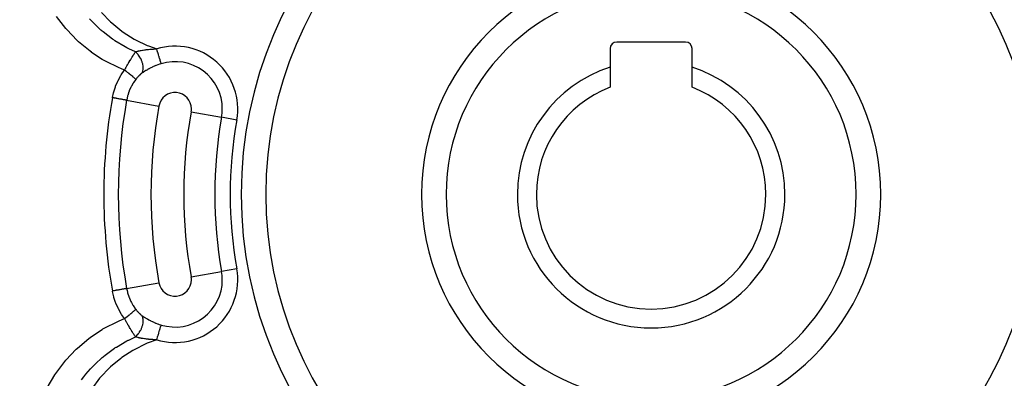
# Model space of a CAD drawing. Units: millimetres. Extents: x -288 to 478, y -318 to 318.
# Drawn here: x 369 to 429, y 19 to 41 of the extents above; entities that cross this region are included whole.
import ezdxf

# ---------------------------------------------------------------- set-up
doc = ezdxf.new("R2010")
doc.units = ezdxf.units.MM
doc.linetypes.add('DASHED', pattern=[9.652, 8.128, -1.524])
doc.layers.add('nevidi', color=4, linetype='DASHED')

msp = doc.modelspace()

# ---------------------------------------------------------------- linework, layer by layer
at = {"color": 2}
for p, q in [((409.836, 39.3), (405.636, 39.3)), ((405.236, 38.9), (405.236, 37.762)), ((410.236, 37.762), (410.236, 38.9)), ((405.236, 37.762), (405.236, 36.538)), ((410.236, 36.538), (410.236, 37.762))]:
    msp.add_line(p, q, dxfattribs=at)
for centre, radius, start, end in [((407.736, 30), 47.5, 0, 180), ((407.736, 30), 45.5, 0, 180), ((407.736, 30), 23.5, 0, 180), ((407.736, 30), 14, 0, 180), ((405.636, 38.9), 0.4, 90, 180), ((409.836, 38.9), 0.4, 0, 90), ((407.736, 30), 8.155, 107.85274, 180), ((407.736, 30), 8.155, 0, 72.14726), ((407.736, 30), 7, 110.92483, 180), ((407.736, 30), 7, 0, 69.07517), ((407.736, 30), 47.5, 180, 0), ((407.736, 30), 45.5, 180, 0), ((407.736, 30), 23.5, 180, 0), ((407.736, 30), 14, 180, 360), ((407.736, 30), 8.155, 180, 0), ((407.736, 30), 7, 180, 360), ((407.736, 30), 70, 188.84153, 351.15847)]:
    msp.add_arc(centre, radius, start, end, dxfattribs=at)
at = {"layer": 'nevidi', "color": 7, "linetype": 'Continuous'}
for p, q in [((375.752, 35.746), (377.716, 35.393)), ((379.685, 35.04), (381.541, 34.706)), ((382.469, 34.539), (381.541, 34.706)), ((379.685, 24.96), (381.541, 25.294)), ((382.469, 25.461), (381.541, 25.294)), ((375.752, 24.254), (377.716, 24.607))]:
    msp.add_line(p, q, dxfattribs=at)
for points in [[(375.621, 37.585), (375.392, 37.675), (375.3, 37.714), (374.471, 38.122), (374.383, 38.172), (374.264, 38.241), (373.615, 38.669), (373.607, 38.674), (373.526, 38.734), (372.817, 39.321), (372.744, 39.388), (372.102, 40.056), (372.037, 40.132), (371.476, 40.865)], [(374.218, 41.093), (374.777, 40.523), (374.84, 40.466), (375.465, 39.96), (375.536, 39.91), (376.213, 39.481), (376.289, 39.439), (377.008, 39.094), (377.087, 39.061), (377.585, 38.879)], [(376.293, 38.699), (375.882, 38.89), (375.798, 38.932), (375.762, 38.951), (375.669, 39), (375.041, 39.375), (375.011, 39.395), (374.965, 39.426), (374.894, 39.475), (374.317, 39.916), (374.262, 39.963), (374.19, 40.025), (374.187, 40.027), (373.69, 40.503), (373.561, 40.64), (373.552, 40.649), (373.496, 40.711)], [(375.621, 37.585), (375.641, 37.62), (375.659, 37.652), (375.666, 37.666), (375.693, 37.713), (375.712, 37.747), (375.719, 37.76), (375.723, 37.766), (375.764, 37.839), (375.772, 37.852), (375.773, 37.853), (375.805, 37.909), (375.817, 37.929), (375.824, 37.942), (375.853, 37.991), (375.868, 38.018), (375.875, 38.03), (375.887, 38.05), (375.919, 38.104), (375.926, 38.116), (375.931, 38.125), (375.968, 38.186), (375.97, 38.189), (375.977, 38.2), (376.009, 38.254), (376.019, 38.27), (376.026, 38.282), (376.048, 38.318), (376.068, 38.35), (376.074, 38.36), (376.085, 38.377), (376.115, 38.426), (376.122, 38.436), (376.127, 38.444), (376.159, 38.495), (376.162, 38.499), (376.168, 38.509), (376.203, 38.563), (376.207, 38.569), (376.213, 38.578), (376.231, 38.605), (376.251, 38.636), (376.257, 38.645), (376.276, 38.674), (376.293, 38.699)], [(376.293, 38.699), (376.329, 38.711), (376.351, 38.718), (376.362, 38.721), (376.377, 38.726), (376.42, 38.738), (376.435, 38.742), (376.447, 38.745), (376.482, 38.754), (376.521, 38.763), (376.526, 38.764), (376.539, 38.767), (376.601, 38.78), (376.623, 38.785), (376.632, 38.786), (376.638, 38.787), (376.727, 38.804), (376.733, 38.805), (376.742, 38.806), (376.752, 38.808), (376.837, 38.821), (376.852, 38.823), (376.878, 38.827), (376.88, 38.827), (376.897, 38.829), (376.95, 38.836), (376.966, 38.838), (377.017, 38.844), (377.036, 38.846), (377.068, 38.849), (377.084, 38.85), (377.163, 38.858), (377.19, 38.86), (377.207, 38.861), (377.209, 38.861), (377.316, 38.868), (377.318, 38.868), (377.334, 38.869), (377.398, 38.872), (377.447, 38.875), (377.466, 38.875), (377.482, 38.876), (377.583, 38.879), (377.585, 38.879)], [(376.676, 37.39), (376.706, 37.442), (376.712, 37.454), (376.717, 37.464), (376.739, 37.524), (376.743, 37.537), (376.746, 37.549), (376.759, 37.616), (376.761, 37.631), (376.762, 37.644), (376.766, 37.717), (376.766, 37.733), (376.765, 37.747), (376.759, 37.825), (376.757, 37.841), (376.755, 37.856), (376.74, 37.937), (376.736, 37.954), (376.733, 37.969), (376.708, 38.053), (376.702, 38.07), (376.697, 38.085), (376.664, 38.169), (376.656, 38.187), (376.65, 38.202), (376.609, 38.285), (376.599, 38.302), (376.591, 38.317), (376.543, 38.397), (376.532, 38.414), (376.523, 38.428), (376.468, 38.505), (376.455, 38.521), (376.445, 38.534), (376.384, 38.606), (376.371, 38.621), (376.36, 38.633), (376.295, 38.698), (376.293, 38.699)], [(377.86, 37.977), (377.852, 38.002), (377.851, 38.006), (377.85, 38.006), (377.839, 38.043), (377.838, 38.048), (377.833, 38.063), (377.825, 38.091), (377.822, 38.098), (377.812, 38.133), (377.807, 38.147), (377.805, 38.155), (377.788, 38.211), (377.787, 38.215), (377.786, 38.219), (377.767, 38.28), (377.764, 38.289), (377.758, 38.308), (377.744, 38.355), (377.741, 38.365), (377.727, 38.411), (377.72, 38.434), (377.717, 38.445), (377.694, 38.518), (377.694, 38.521), (377.691, 38.53), (377.668, 38.606), (377.664, 38.617), (377.658, 38.637), (377.641, 38.696), (377.637, 38.707), (377.622, 38.757), (377.613, 38.787), (377.609, 38.799), (377.585, 38.879)], [(377.86, 37.977), (377.838, 37.97), (377.776, 37.95), (377.76, 37.945), (377.663, 37.911), (377.648, 37.905), (377.552, 37.868), (377.537, 37.862), (377.484, 37.84), (377.444, 37.823), (377.428, 37.817), (377.337, 37.775), (377.322, 37.768), (377.232, 37.725), (377.218, 37.717), (377.14, 37.678), (377.129, 37.672), (377.115, 37.664), (377.029, 37.617), (377.016, 37.609), (376.934, 37.561), (376.921, 37.553), (376.859, 37.515), (376.843, 37.504), (376.83, 37.497), (376.809, 37.482), (376.757, 37.448), (376.745, 37.44), (376.677, 37.391), (376.676, 37.39)], [(374.884, 35.902), (374.885, 35.911), (374.951, 36.207), (374.963, 36.25), (375.064, 36.567), (375.08, 36.61), (375.213, 36.917), (375.233, 36.958), (375.394, 37.251), (375.418, 37.29), (375.605, 37.564), (375.621, 37.585)], [(376.306, 37.013), (376.306, 37.013), (376.299, 37.024), (376.297, 37.026), (376.297, 37.026), (376.297, 37.027), (376.282, 37.042), (376.279, 37.046), (376.276, 37.049), (376.274, 37.051), (376.257, 37.068), (376.252, 37.072), (376.241, 37.083), (376.239, 37.084), (376.222, 37.1), (376.216, 37.105), (376.194, 37.125), (376.192, 37.127), (376.179, 37.138), (376.172, 37.144), (376.136, 37.175), (376.133, 37.177), (376.128, 37.181), (376.12, 37.188), (376.07, 37.23), (376.068, 37.232), (376.064, 37.235), (376.06, 37.238), (376.005, 37.283), (375.994, 37.292), (375.99, 37.295), (375.986, 37.299), (375.934, 37.34), (375.923, 37.349), (375.904, 37.364), (375.9, 37.368), (375.858, 37.401), (375.846, 37.41), (375.812, 37.437), (375.807, 37.441), (375.778, 37.464), (375.766, 37.473), (375.715, 37.513), (375.71, 37.516), (375.694, 37.528), (375.682, 37.538), (375.621, 37.585)], [(376.676, 37.39), (376.657, 37.376), (376.653, 37.373), (376.629, 37.355), (376.625, 37.352), (376.602, 37.332), (376.598, 37.329), (376.575, 37.308), (376.571, 37.305), (376.547, 37.283), (376.543, 37.28), (376.52, 37.257), (376.516, 37.253), (376.503, 37.241), (376.492, 37.23), (376.488, 37.226), (376.484, 37.222), (376.465, 37.202), (376.461, 37.197), (376.437, 37.172), (376.434, 37.168), (376.41, 37.142), (376.407, 37.138), (376.384, 37.111), (376.38, 37.106), (376.357, 37.079), (376.354, 37.074), (376.331, 37.046), (376.328, 37.042), (376.306, 37.013)], [(376.306, 37.013), (376.252, 36.94), (376.171, 36.819), (376.153, 36.791), (376.048, 36.607), (376.029, 36.572), (376.014, 36.541), (375.912, 36.311), (375.9, 36.279), (375.889, 36.249), (375.82, 36.041), (375.811, 36.008), (375.778, 35.874), (375.755, 35.764), (375.752, 35.746)], [(375.752, 35.746), (375.748, 35.747), (375.738, 35.749), (375.737, 35.749), (375.726, 35.751), (375.707, 35.754), (375.705, 35.755), (375.687, 35.758), (375.661, 35.762), (375.658, 35.763), (375.634, 35.767), (375.6, 35.773), (375.597, 35.774), (375.566, 35.78), (375.526, 35.787), (375.521, 35.788), (375.484, 35.794), (375.438, 35.803), (375.433, 35.803), (375.389, 35.811), (375.34, 35.82), (375.334, 35.821), (375.285, 35.83), (375.231, 35.84), (375.225, 35.841), (375.171, 35.851), (375.116, 35.861), (375.109, 35.862), (375.051, 35.872), (374.994, 35.882), (374.987, 35.884), (374.926, 35.895), (374.884, 35.902)], [(375.752, 24.254), (375.748, 24.253), (375.739, 24.252), (375.738, 24.251), (375.726, 24.249), (375.71, 24.246), (375.708, 24.246), (375.688, 24.242), (375.665, 24.238), (375.662, 24.238), (375.634, 24.233), (375.604, 24.227), (375.601, 24.227), (375.566, 24.22), (375.53, 24.214), (375.526, 24.213), (375.484, 24.206), (375.443, 24.198), (375.438, 24.197), (375.389, 24.189), (375.345, 24.181), (375.34, 24.18), (375.285, 24.17), (375.238, 24.161), (375.232, 24.16), (375.171, 24.15), (375.122, 24.141), (375.116, 24.14), (375.051, 24.128), (375.001, 24.119), (374.994, 24.118), (374.926, 24.105), (374.884, 24.098)], [(375.621, 22.415), (375.44, 22.675), (375.416, 22.713), (375.251, 23.006), (375.231, 23.047), (375.095, 23.352), (375.079, 23.394), (374.974, 23.708), (374.962, 23.751), (374.888, 24.074), (374.885, 24.089), (374.884, 24.098)], [(375.752, 24.254), (375.778, 24.126), (375.802, 24.025), (375.811, 23.993), (375.887, 23.755), (375.889, 23.751), (375.899, 23.724), (375.997, 23.493), (376.012, 23.462), (376.048, 23.393), (376.134, 23.24), (376.152, 23.211), (376.252, 23.06), (376.294, 23.002), (376.306, 22.987)], [(375.621, 22.415), (375.622, 22.416), (375.694, 22.472), (375.704, 22.479), (375.707, 22.481), (375.71, 22.484), (375.778, 22.536), (375.79, 22.546), (375.802, 22.555), (375.807, 22.559), (375.858, 22.599), (375.87, 22.608), (375.895, 22.629), (375.9, 22.632), (375.934, 22.66), (375.945, 22.668), (375.982, 22.698), (375.986, 22.701), (376.005, 22.717), (376.015, 22.725), (376.06, 22.762), (376.064, 22.765), (376.07, 22.77), (376.079, 22.778), (376.128, 22.819), (376.13, 22.82), (376.133, 22.823), (376.136, 22.826), (376.179, 22.862), (376.186, 22.868), (376.189, 22.871), (376.192, 22.873), (376.222, 22.9), (376.228, 22.905), (376.237, 22.913), (376.239, 22.916), (376.257, 22.932), (376.261, 22.936), (376.273, 22.948), (376.274, 22.949), (376.282, 22.958), (376.285, 22.961), (376.296, 22.972), (376.297, 22.974), (376.299, 22.976), (376.301, 22.979), (376.306, 22.987)], [(376.306, 22.987), (376.324, 22.963), (376.328, 22.958), (376.35, 22.93), (376.354, 22.925), (376.377, 22.898), (376.38, 22.893), (376.403, 22.866), (376.407, 22.862), (376.417, 22.851), (376.43, 22.836), (376.434, 22.831), (376.458, 22.806), (376.461, 22.802), (376.485, 22.777), (376.489, 22.773), (376.503, 22.759), (376.512, 22.75), (376.516, 22.746), (376.54, 22.724), (376.544, 22.72), (376.567, 22.698), (376.571, 22.695), (376.594, 22.674), (376.598, 22.671), (376.622, 22.652), (376.625, 22.648), (376.649, 22.63), (376.653, 22.627), (376.676, 22.61)], [(370.902, 18.183), (371.372, 18.98), (371.428, 19.064), (371.981, 19.802), (372.046, 19.878), (372.675, 20.546), (372.747, 20.614), (373.452, 21.21), (373.533, 21.271), (373.616, 21.332), (374.265, 21.759), (374.303, 21.782), (374.389, 21.832), (375.207, 22.246), (375.298, 22.285), (375.621, 22.415)], [(376.293, 21.301), (376.263, 21.346), (376.257, 21.355), (376.255, 21.357), (376.23, 21.395), (376.219, 21.412), (376.213, 21.421), (376.188, 21.46), (376.174, 21.481), (376.168, 21.491), (376.159, 21.505), (376.129, 21.553), (376.122, 21.563), (376.118, 21.57), (376.085, 21.623), (376.082, 21.628), (376.075, 21.638), (376.046, 21.686), (376.034, 21.706), (376.027, 21.717), (376.009, 21.746), (375.985, 21.787), (375.978, 21.798), (375.972, 21.807), (375.934, 21.87), (375.931, 21.875), (375.927, 21.882), (375.897, 21.934), (375.883, 21.956), (375.876, 21.969), (375.852, 22.009), (375.832, 22.044), (375.825, 22.057), (375.82, 22.065), (375.78, 22.135), (375.773, 22.147), (375.772, 22.148), (375.742, 22.2), (375.727, 22.227), (375.72, 22.24), (375.693, 22.287), (375.674, 22.321), (375.666, 22.334), (375.665, 22.337), (375.621, 22.415)], [(376.293, 21.301), (376.358, 21.365), (376.371, 21.379), (376.382, 21.392), (376.443, 21.464), (376.455, 21.479), (376.466, 21.492), (376.521, 21.569), (376.532, 21.586), (376.541, 21.6), (376.59, 21.681), (376.599, 21.698), (376.607, 21.713), (376.649, 21.796), (376.656, 21.813), (376.663, 21.828), (376.696, 21.912), (376.702, 21.93), (376.707, 21.945), (376.732, 22.028), (376.736, 22.046), (376.74, 22.06), (376.755, 22.142), (376.757, 22.159), (376.759, 22.173), (376.765, 22.251), (376.766, 22.267), (376.766, 22.281), (376.762, 22.354), (376.761, 22.369), (376.759, 22.382), (376.746, 22.449), (376.743, 22.463), (376.739, 22.474), (376.718, 22.534), (376.712, 22.546), (376.707, 22.557), (376.677, 22.609), (376.676, 22.61)], [(376.676, 22.61), (376.734, 22.568), (376.745, 22.56), (376.809, 22.518), (376.809, 22.517), (376.818, 22.512), (376.83, 22.504), (376.907, 22.455), (376.92, 22.448), (377.001, 22.4), (377.014, 22.392), (377.099, 22.344), (377.113, 22.337), (377.14, 22.322), (377.201, 22.291), (377.216, 22.284), (377.305, 22.24), (377.32, 22.233), (377.412, 22.191), (377.427, 22.184), (377.484, 22.16), (377.52, 22.144), (377.536, 22.138), (377.631, 22.101), (377.647, 22.095), (377.744, 22.061), (377.76, 22.055), (377.838, 22.03), (377.858, 22.024), (377.86, 22.023)], [(377.585, 21.121), (377.597, 21.16), (377.605, 21.189), (377.609, 21.201), (377.633, 21.281), (377.634, 21.282), (377.637, 21.293), (377.661, 21.371), (377.664, 21.383), (377.67, 21.4), (377.688, 21.459), (377.691, 21.47), (377.705, 21.515), (377.714, 21.544), (377.717, 21.555), (377.737, 21.623), (377.738, 21.625), (377.741, 21.635), (377.761, 21.701), (377.764, 21.711), (377.768, 21.722), (377.783, 21.772), (377.786, 21.781), (377.795, 21.812), (377.803, 21.837), (377.805, 21.845), (377.819, 21.891), (377.82, 21.895), (377.822, 21.902), (377.836, 21.946), (377.838, 21.952), (377.839, 21.957), (377.849, 21.989), (377.85, 21.994), (377.855, 22.01), (377.86, 22.023)], [(372.994, 18.669), (373.133, 18.854), (373.265, 19.02), (373.557, 19.357), (373.622, 19.426), (373.692, 19.499), (373.823, 19.633), (374.262, 20.037), (374.323, 20.088), (374.335, 20.099), (374.447, 20.19), (375.016, 20.608), (375.036, 20.621), (375.116, 20.673), (375.125, 20.679), (375.761, 21.049), (375.849, 21.093), (375.876, 21.107)], [(377.585, 21.121), (377.009, 20.906), (376.93, 20.873), (376.209, 20.516), (376.134, 20.474), (375.46, 20.037), (375.392, 19.986), (374.777, 19.477), (374.713, 19.418), (374.159, 18.839), (374.102, 18.772), (373.619, 18.133)], [(375.876, 21.107), (375.96, 21.149), (376.293, 21.301)], [(377.585, 21.121), (377.527, 21.123), (377.485, 21.124), (377.466, 21.125), (377.398, 21.128), (377.352, 21.13), (377.334, 21.131), (377.278, 21.134), (377.223, 21.138), (377.209, 21.139), (377.206, 21.139), (377.1, 21.148), (377.083, 21.15), (377.063, 21.152), (377.036, 21.154), (376.98, 21.161), (376.964, 21.162), (376.898, 21.171), (376.877, 21.173), (376.874, 21.174), (376.866, 21.175), (376.85, 21.177), (376.756, 21.192), (376.74, 21.194), (376.733, 21.195), (376.709, 21.2), (376.65, 21.21), (376.636, 21.213), (376.601, 21.22), (376.563, 21.228), (376.551, 21.23), (376.538, 21.233), (376.482, 21.246), (376.459, 21.252), (376.446, 21.255), (376.437, 21.258), (376.377, 21.274), (376.373, 21.276), (376.362, 21.279), (376.33, 21.289), (376.294, 21.3), (376.293, 21.301)]]:
    msp.add_lwpolyline(points, dxfattribs=at)
for centre, radius, start, end in [((407.736, 30), 43.732, 0, 180), ((407.736, 30), 25, 0, 180), ((407.736, 30), 12.5, 0, 180), ((378.701, 35.216), 3.828, 349.81493, 106.94482), ((378.701, 35.216), 2.886, 0, 106.94482), ((378.701, 35.216), 1, 0, 169.81493), ((407.736, 30), 33.378, 169.81493, 180), ((407.736, 30), 32.496, 169.81493, 190.18507), ((407.736, 30), 30.5, 169.81493, 190.18507), ((407.736, 30), 28.5, 169.81493, 190.18507), ((378.701, 35.216), 1, 349.81493, 0), ((378.701, 35.216), 2.886, 349.81493, 0), ((407.736, 30), 26.614, 169.81493, 190.18507), ((407.736, 30), 25.672, 169.81493, 190.18507), ((407.736, 30), 43.732, 180, 0), ((407.736, 30), 33.378, 180, 190.18507), ((407.736, 30), 25, 180, 0), ((407.736, 30), 12.5, 180, 0), ((378.701, 24.784), 3.828, 253.05518, 10.18507), ((378.701, 24.784), 2.886, 0, 10.18507), ((378.701, 24.784), 1, 190.18507, 0), ((378.701, 24.784), 2.886, 253.05518, 0), ((378.701, 24.784), 1, 0, 10.18507)]:
    msp.add_arc(centre, radius, start, end, dxfattribs=at)

doc.saveas('drawing.dxf')
